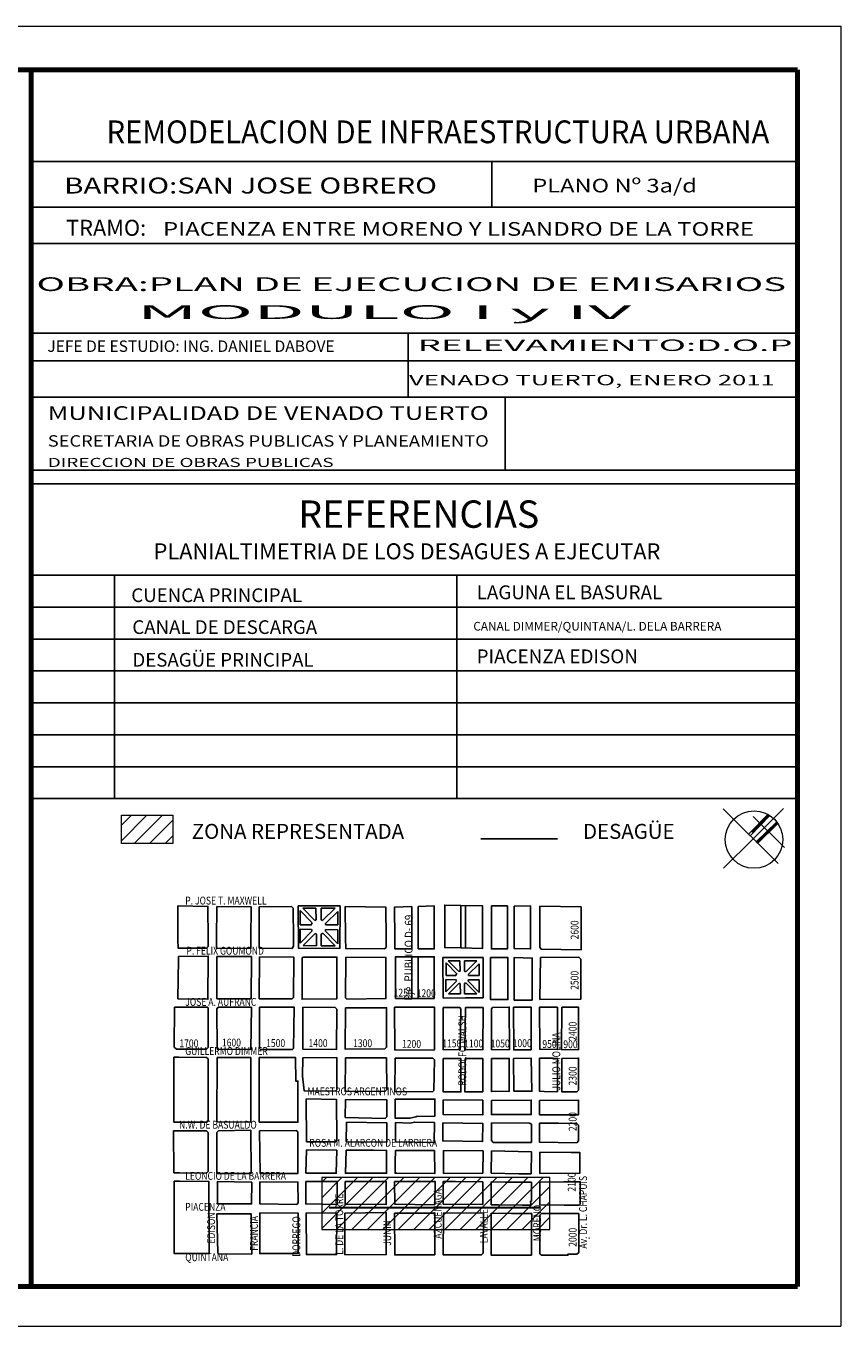
# Model space of a CAD drawing. Units: millimetres. Extents: x 6831 to 14442, y -1400 to -226.
# Drawn here: x 7507 to 7693, y -523 to -226 of the extents above; entities that cross this region are included whole.
import ezdxf
from ezdxf.enums import TextEntityAlignment as Align

# ---------------------------------------------------------------- set-up
doc = ezdxf.new("R2010")
doc.units = ezdxf.units.MM
doc.header["$MEASUREMENT"] = 0
doc.linetypes.add('ACAD_ISO03W100', pattern=[30, 12, -18])
for name, color, linetype, lineweight in [('1-PLANO 2008', 250, 'Continuous', 25), ('CALLES', 5, 'Continuous', 30), ('Cota', 7, 'Continuous', 15), ('ROTULO', 7, 'Continuous', 70), ('TEXTO', 7, 'Continuous', 15)]:
    doc.layers.add(name, color=color, linetype=linetype, lineweight=lineweight)
doc.styles.add('ROMAND', font='romand.shx', dxfattribs={"width": 0.8, "height": 2})
doc.styles.add('ROMANT', font='romant', dxfattribs={"width": 0.8, "height": 25})
doc.styles.add('STYLE1', font='simplex.shx', dxfattribs={"width": 0.7, "height": 22})

msp = doc.modelspace()

# ---------------------------------------------------------------- hatches: boundary and pattern name
at = {"layer": 'TEXTO', "ltscale": 0.02}
h = msp.add_hatch(dxfattribs=at)
h.set_pattern_fill('ANSI31', color=5, scale=20, style=0)
h.paths.add_polyline_path([(7528.47, -406.52), (7540.21, -406.52), (7540.21, -413), (7528.47, -413)])
h = msp.add_hatch(dxfattribs=at)
h.set_pattern_fill('ANSI31', color=5, scale=20, style=0)
h.paths.add_polyline_path([(7626.27, -489.3), (7574.19, -489.3), (7574.19, -501.17), (7626.27, -501.17)])

# ---------------------------------------------------------------- linework, layer by layer
at = {"layer": '1-PLANO 2008'}
for p, q in [((7594.74, -437.03), (7594.74, -427.41)), ((7596.18, -437.03), (7596.18, -427.36)), ((7601.95, -483.15), (7611.01, -483.18)), ((7601.97, -488.35), (7601.95, -483.15)), ((7611.01, -483.18), (7610.98, -488.31)), ((7612.9, -488.32), (7612.92, -483.23)), ((7612.92, -483.23), (7622.04, -483.43)), ((7622.04, -483.43), (7622.02, -488.42)), ((7610.98, -488.31), (7601.97, -488.35)), ((7619.21, -488.44), (7612.9, -488.32)), ((7622.02, -488.42), (7619.21, -488.44)), ((7601.92, -495.38), (7601.94, -490.17)), ((7601.94, -490.17), (7604.74, -490.22)), ((7604.74, -490.22), (7610.97, -490.25)), ((7610.97, -490.25), (7610.94, -495.49)), ((7612.87, -495.51), (7612.89, -490.29)), ((7612.89, -490.29), (7616.06, -490.35)), ((7616.06, -490.35), (7622.05, -490.36)), ((7622.05, -490.36), (7622.06, -494.7)), ((7610.94, -495.49), (7601.92, -495.38)), ((7614.57, -495.53), (7612.87, -495.51)), ((7620.05, -495.58), (7614.57, -495.53)), ((7621.68, -495.6), (7620.05, -495.58)), ((7621.89, -495.4), (7621.68, -495.6)), ((7622.06, -494.7), (7621.87, -494.7)), ((7621.87, -494.7), (7621.89, -495.4))]:
    msp.add_line(p, q, dxfattribs=at)
at = {"layer": '1-PLANO 2008', "linetype": 'ACAD_ISO03W100'}
for p, q in [((7605.94, -436.84), (7605.94, -427.14)), ((7607, -436.86), (7607, -427.17)), ((7594.74, -448.37), (7594.74, -438.87)), ((7596.18, -448.37), (7596.18, -438.87))]:
    msp.add_line(p, q, dxfattribs=at)
at = {"layer": '1-PLANO 2008', "color": 3}
for p, q in [((7569.26, -428.27), (7572.03, -431.07)), ((7569.83, -427.72), (7572.59, -430.55)), ((7572.85, -427.73), (7572.9, -430.41)), ((7574.05, -427.73), (7574.06, -430.42)), ((7574.38, -430.58), (7577.23, -427.73)), ((7575.01, -431.29), (7577.83, -428.5)), ((7571.83, -432.62), (7569.25, -432.58)), ((7569.25, -435.72), (7572, -432.97)), ((7569.26, -431.54), (7571.81, -431.54)), ((7574.4, -433.48), (7577.22, -436.35)), ((7574.93, -432.94), (7577.87, -435.94)), ((7577.86, -432.7), (7575.07, -432.66)), ((7575.11, -431.54), (7577.85, -431.54)), ((7574.06, -433.66), (7574.07, -436.34)), ((7601.85, -439.01), (7601.91, -448.31)), ((7607.17, -439.02), (7601.85, -439.01)), ((7611.05, -439.02), (7607.11, -439.02)), ((7611.05, -439.02), (7611.07, -448.23)), ((7602.56, -440.25), (7605, -442.73)), ((7603.06, -439.76), (7605.49, -442.25)), ((7605.72, -439.76), (7605.76, -442.12)), ((7606.77, -439.76), (7606.77, -442.14)), ((7607.06, -442.28), (7609.57, -439.77)), ((7607.62, -442.9), (7610.1, -440.45)), ((7604.78, -444.12), (7602.51, -444.09)), ((7602.51, -446.86), (7604.93, -444.43)), ((7602.56, -443.14), (7604.8, -443.14)), ((7603.14, -447.33), (7605.57, -444.92)), ((7605.81, -445.01), (7605.85, -447.34)), ((7606.78, -444.98), (7606.78, -447.34)), ((7607.08, -444.83), (7609.56, -447.35)), ((7607.55, -444.35), (7610.13, -446.99)), ((7610.12, -444.14), (7607.66, -444.11)), ((7607.7, -443.12), (7610.11, -443.12)), ((7607.01, -448.28), (7601.91, -448.31)), ((7611.07, -448.23), (7607.01, -448.27))]:
    msp.add_line(p, q, dxfattribs=at)
at = {"layer": '1-PLANO 2008'}
for points in [[(7541.32, -427.25), (7541.39, -427.25), (7548.21, -427.34), (7548.23, -434.84), (7548.24, -436.51), (7547.87, -436.91), (7541.44, -436.89), (7541.38, -436.89), (7541.36, -434.88)], [(7550.27, -427.36), (7558.04, -427.45), (7558.02, -434.79), (7558.02, -436.91), (7550.15, -436.94), (7550.18, -434.83)], [(7559.91, -427.42), (7567.31, -427.39), (7567.69, -427.79), (7567.73, -434.74), (7567.74, -436.47), (7567.46, -436.95), (7559.92, -436.88), (7559.92, -434.78)], [(7579.51, -427.41), (7588.81, -427.5), (7588.86, -434.63), (7588.87, -436.71), (7588.55, -437.01), (7579.65, -436.99), (7579.61, -434.68)], [(7612.93, -427.25), (7616.58, -427.25), (7616.58, -437.05), (7612.93, -437.05)], [(7618.11, -427.31), (7618.11, -436.95), (7621.86, -437.05), (7621.86, -427.25)], [(7623.98, -427.33), (7633.4, -427.46), (7633.39, -434.41), (7633.38, -437.3), (7624.3, -437.16), (7623.97, -436.63), (7623.97, -434.46)], [(7541.46, -438.79), (7548.29, -438.72), (7548.2, -448.55), (7541.5, -448.46), (7541.34, -448.46), (7541.45, -439.5)], [(7550.21, -438.82), (7558.12, -438.81), (7558.06, -448.47), (7550.26, -448.46)], [(7560.01, -438.85), (7567.81, -438.95), (7567.77, -448.2), (7567.46, -448.47), (7559.92, -448.46)], [(7569.72, -439.09), (7569.92, -438.93), (7577.64, -438.92), (7577.63, -448.46), (7569.71, -448.57)], [(7579.65, -438.97), (7588.83, -439), (7588.83, -448.43), (7579.9, -448.51), (7579.61, -448.25)], [(7612.74, -439.06), (7616.67, -439.06), (7616.67, -448.66), (7612.74, -448.66)], [(7622.24, -448.76), (7622.24, -439.16), (7618.11, -439.06), (7618.11, -448.76)], [(7624.16, -439.04), (7632.87, -438.95), (7633.33, -439.38), (7633.3, -448.57), (7624.01, -448.59)], [(7540.59, -450.38), (7541.51, -450.39), (7548.11, -450.4), (7548.26, -450.56), (7548.23, -459.61), (7547.86, -460), (7541.56, -459.98), (7541, -459.98), (7540.46, -459.48)], [(7550.24, -450.78), (7550.57, -450.4), (7558.13, -450.38), (7558.02, -460.01), (7550.29, -459.96)], [(7559.95, -450.41), (7567.91, -450.41), (7567.76, -459.78), (7567.5, -460.06), (7560.21, -460.02), (7559.96, -459.78)], [(7569.83, -450.39), (7577.22, -450.42), (7577.61, -450.84), (7577.56, -460.03), (7569.87, -459.98)], [(7579.58, -450.5), (7588.98, -450.51), (7588.98, -459.52), (7588.57, -459.93), (7579.56, -459.99)], [(7590.82, -450.4), (7599.9, -450.37), (7599.89, -460.14), (7590.9, -460.17)], [(7601.88, -450.46), (7605.67, -450.43), (7605.94, -450.69), (7605.82, -460.03), (7601.87, -460.12)], [(7607, -450.43), (7611.03, -450.47), (7611, -460.12), (7606.84, -460.07)], [(7612.94, -450.74), (7613.17, -450.42), (7616.86, -450.38), (7616.98, -450.35), (7617.05, -460.09), (7612.91, -460.08)], [(7617.95, -450.35), (7622.02, -450.4), (7621.99, -460.11), (7618.01, -460.14)], [(7623.87, -450.39), (7628, -450.4), (7628, -460.04), (7623.94, -459.97)], [(7628.97, -450.41), (7632.83, -450.4), (7632.83, -460.08), (7628.94, -460.11)], [(7540.44, -461.79), (7541.57, -461.8), (7547.91, -461.85), (7548.24, -462.18), (7548.25, -476.25), (7547.98, -476.62), (7541.64, -476.63), (7540.45, -476.63)], [(7550.28, -461.84), (7557.99, -461.91), (7558.02, -476.63), (7550.5, -476.58), (7550.2, -476.32)], [(7559.9, -461.88), (7568.23, -461.91), (7568.27, -467.31), (7568.73, -467.25), (7568.73, -476.66), (7559.93, -476.64)], [(7569.83, -461.92), (7577.64, -461.88), (7577.61, -469.28), (7577.3, -469.58), (7570.19, -469.49), (7569.79, -466.14)], [(7579.58, -461.93), (7588.96, -461.95), (7589.03, -469.19), (7588.62, -469.63), (7579.53, -469.57)], [(7590.97, -461.99), (7599.51, -462.04), (7599.9, -462.41), (7599.81, -469.38), (7599.46, -469.71), (7590.9, -469.65)], [(7601.87, -462.09), (7603.89, -462.13), (7605.95, -462.13), (7605.95, -469.72), (7601.87, -469.71)], [(7606.91, -462.12), (7610.99, -462.11), (7610.95, -469.7), (7609.92, -469.72), (7606.87, -469.72)], [(7612.91, -462.1), (7616.99, -462.08), (7617, -469.59), (7612.92, -469.67)], [(7617.93, -462.08), (7622.01, -462.06), (7622.15, -469.58), (7619.36, -469.55), (7618.07, -469.57)], [(7623.93, -462.05), (7627.04, -462.04), (7628.02, -462.07), (7628, -469.69), (7624.98, -469.61), (7623.92, -469.6)], [(7628.97, -462.09), (7632.83, -462.02), (7632.83, -469.3), (7632.45, -469.73), (7629.02, -469.72)], [(7570.63, -471.31), (7577.59, -471.47), (7577.64, -480.82), (7577.43, -481.17), (7570.73, -481.13)], [(7579.62, -471.49), (7589.03, -471.54), (7589.01, -475.46), (7588.67, -475.79), (7579.57, -475.58)], [(7590.96, -471.39), (7600.02, -471.37), (7599.99, -475.29), (7595.81, -475.34), (7595.66, -475.43), (7594.31, -475.77), (7590.96, -475.77)], [(7601.87, -471.58), (7610.94, -471.65), (7610.94, -475), (7601.92, -474.9)], [(7612.92, -471.67), (7622.03, -471.62), (7622.03, -474.91), (7612.93, -474.92)], [(7623.92, -471.67), (7632.84, -471.65), (7632.82, -474.97), (7623.92, -474.94)], [(7579.82, -476.66), (7589.04, -476.77), (7589.05, -481.18), (7579.79, -481.12)], [(7591, -476.76), (7594.29, -476.86), (7595.43, -476.64), (7599.92, -476.74), (7599.88, -481.24), (7599.88, -481.3), (7591.03, -481.17)], [(7601.84, -476.81), (7610.96, -476.95), (7610.92, -481.08), (7601.8, -480.94)], [(7612.91, -476.83), (7621.63, -476.86), (7622.06, -477.11), (7622.05, -481.28), (7613.33, -481.27), (7612.92, -480.86)], [(7623.9, -476.84), (7628.24, -476.85), (7632.41, -476.92), (7632.8, -477.33), (7632.8, -480.95), (7632.39, -481.36), (7623.89, -481.2)], [(7540.37, -478.6), (7541.65, -478.6), (7547.86, -478.63), (7548.25, -478.98), (7548.25, -487.94), (7547.88, -488.3), (7541.7, -488.24), (7540.44, -488.22)], [(7550.22, -478.99), (7550.62, -478.59), (7557.99, -478.5), (7558.07, -488.34), (7550.23, -488.35)], [(7559.99, -478.63), (7568.35, -478.52), (7568.71, -478.87), (7568.73, -488.34), (7560.12, -488.37)], [(7570.69, -482.95), (7577.61, -483.01), (7577.5, -488.31), (7573.96, -488.31), (7570.59, -488.28)], [(7579.74, -483.03), (7585.99, -483.08), (7588.99, -483.09), (7588.95, -484.27), (7588.95, -487.21), (7588.98, -487.79), (7588.98, -488.31), (7579.59, -488.31)], [(7590.99, -483.1), (7599.91, -483.14), (7600.01, -488.34), (7591.34, -488.31), (7590.92, -488.31), (7590.92, -487.88), (7590.93, -485.64)], [(7624, -483.47), (7631.11, -483.54), (7633.09, -483.55), (7633.1, -488.31), (7623.98, -488.41)], [(7540.46, -490.14), (7541.71, -490.16), (7548.42, -490.23), (7548.46, -506.69), (7541.79, -506.64), (7540.49, -506.62)], [(7550.32, -490.24), (7558.21, -490.37), (7558.18, -495.34), (7550.37, -495.34), (7550.35, -490.43)], [(7560.04, -490.27), (7568.76, -490.34), (7568.77, -495.08), (7568.49, -495.43), (7560.07, -495.33)], [(7570.55, -490.23), (7577.72, -490.19), (7577.73, -495.42), (7570.52, -495.34), (7570.52, -495.28)], [(7579.53, -490.2), (7588.9, -490.21), (7588.9, -495.43), (7579.5, -495.39)], [(7590.82, -490.23), (7600.05, -490.2), (7600, -495.5), (7590.84, -495.36)], [(7623.94, -490.32), (7629.43, -490.31), (7633.2, -490.27), (7633.19, -495.38), (7632.93, -495.58), (7629.52, -495.58), (7623.96, -495.57)], [(7550.25, -497.56), (7558.1, -497.62), (7558.19, -506.8), (7550.67, -506.73), (7550.44, -506.52)], [(7560.04, -497.34), (7568.79, -497.43), (7568.82, -506.69), (7560.05, -506.68)], [(7570.62, -497.36), (7577.66, -497.42), (7577.56, -506.91), (7570.7, -506.9)], [(7579.44, -497.4), (7588.93, -497.3), (7588.92, -506.91), (7579.48, -506.94)], [(7590.82, -497.42), (7600.02, -497.43), (7599.99, -506.94), (7590.84, -506.99)], [(7601.97, -497.38), (7611.09, -497.41), (7611.01, -506.58), (7610.62, -506.99), (7601.92, -506.98)], [(7612.85, -497.46), (7617.48, -497.48), (7622.12, -497.54), (7622.08, -501.36), (7622.06, -507.01), (7612.84, -507), (7612.86, -500.42)], [(7623.96, -497.92), (7624.39, -497.49), (7630.63, -497.55), (7632.85, -497.52), (7632.86, -506.43), (7632.42, -506.84), (7630.4, -506.8), (7630.4, -507.04), (7626.91, -507.02), (7624.34, -507.03), (7623.98, -506.7), (7623.96, -501.14)]]:
    msp.add_lwpolyline(points, close=True, dxfattribs=at)
at = {"layer": '1-PLANO 2008', "color": 3}
msp.add_lwpolyline([(7568.83, -427.22), (7578.39, -427.25), (7578.32, -436.97), (7568.87, -436.89)], close=True, dxfattribs=at)
at = {"layer": '1-PLANO 2008'}
for points in [[(7594.74, -437.03), (7590.86, -437.01), (7590.85, -434.62), (7590.83, -427.52), (7594.74, -427.41)], [(7596.18, -427.36), (7599.87, -427.25), (7599.87, -437.05), (7596.18, -437.03)], [(7605.94, -427.14), (7602.27, -427.06), (7602.27, -436.76), (7605.94, -436.84)], [(7605.94, -436.84), (7610.91, -436.95), (7610.91, -427.25), (7605.94, -427.14)], [(7594.74, -448.37), (7591.04, -448.37), (7591.04, -438.87), (7596.18, -438.87)], [(7596.18, -438.87), (7599.87, -438.87), (7599.87, -448.37), (7594.74, -448.37)], [(7635.19, -503.13), (7635.32, -503.13)]]:
    msp.add_lwpolyline(points, dxfattribs=at)
at = {"layer": '1-PLANO 2008', "color": 3}
for points in [[(7569.26, -431.54), (7569.26, -428.27)], [(7569.83, -427.72), (7572.85, -427.73)], [(7574.05, -427.73), (7577.23, -427.73)], [(7577.83, -428.5), (7577.85, -431.54)], [(7569.25, -435.72), (7569.25, -432.58)], [(7569.93, -436.32), (7572.7, -433.58)], [(7577.86, -432.7), (7577.87, -435.94)], [(7573.01, -436.33), (7569.93, -436.32)], [(7572.97, -433.68), (7573.01, -436.33)], [(7577.22, -436.35), (7574.07, -436.34)], [(7602.56, -443.14), (7602.56, -440.25)], [(7603.06, -439.76), (7605.72, -439.76)], [(7606.77, -439.76), (7609.57, -439.77)], [(7610.1, -440.45), (7610.11, -443.12)], [(7602.51, -446.86), (7602.51, -444.09)], [(7610.12, -444.14), (7610.13, -446.99)], [(7605.85, -447.34), (7603.14, -447.33)], [(7609.56, -447.35), (7606.78, -447.34)]]:
    msp.add_lwpolyline(points, dxfattribs=at)
msp.add_lwpolyline([(7572.7, -433.58, 0.040968), (7572.97, -433.68, 0.040968)], format="xyb", dxfattribs=at)
for centre, radius, start, end in [((7573.46, -432.04), 1.73, 108.8923, 120.1105), ((7573.46, -432.04), 1.73, 57.6526, 69.7541), ((7573.46, -432.04), 1.73, 145.9476, 163.2209), ((7573.46, -432.04), 1.73, 199.5683, 212.4247), ((7573.46, -432.04), 1.73, 290.4911, 303.1615), ((7573.46, -432.04), 1.73, 328.663, 338.8819), ((7573.46, -432.04), 1.73, 16.8879, 25.7009), ((7606.25, -443.56), 1.52, 108.8923, 120.1105), ((7606.25, -443.56), 1.52, 57.6526, 69.7541), ((7606.25, -443.56), 1.52, 145.9476, 163.2209), ((7606.25, -443.56), 1.52, 199.5683, 212.4247), ((7606.25, -443.56), 1.52, 243.681, 253.0649), ((7606.25, -443.56), 1.52, 290.4911, 303.1615), ((7606.25, -443.56), 1.52, 328.663, 338.8819), ((7606.25, -443.56), 1.52, 16.8879, 25.7009)]:
    msp.add_arc(centre, radius, start, end, dxfattribs=at)
at = {"layer": 'CALLES', "color": 1}
msp.add_line((7623.94, -496.22), (7575.86, -496.22), dxfattribs=at)
at = {"layer": 'Cota'}
for p, q in [((6830.86, -226.22), (7692.73, -226.22)), ((7692.73, -226.22), (7692.71, -523.22)), ((6830.86, -523.22), (7692.71, -523.22))]:
    msp.add_line(p, q, dxfattribs=at)
at = {"layer": 'ROTULO', "color": 4, "lineweight": 80}
for p, q in [((6855.86, -236.22), (7682.81, -236.22)), ((7507.81, -236.22), (7507.81, -514.22)), ((7682.81, -236.22), (7682.81, -514.22)), ((6855.86, -514.22), (7682.81, -514.22))]:
    msp.add_line(p, q, dxfattribs=at)
at = {"layer": 'ROTULO', "linetype": 'Continuous', "lineweight": 25}
for p, q in [((7507.81, -257.19), (7682.81, -257.19)), ((7538.43, -257.19), (7682.81, -257.19)), ((7613.04, -257.19), (7613.04, -267.61)), ((7507.81, -267.61), (7666.18, -267.61)), ((7510.7, -267.61), (7666.18, -267.61)), ((7510.7, -267.61), (7666.18, -267.61)), ((7510.7, -267.61), (7682.81, -267.61)), ((7507.81, -275.94), (7682.81, -275.94)), ((7507.81, -296.4), (7682.81, -296.4)), ((7593.95, -296.4), (7593.95, -311.05)), ((7507.81, -302.72), (7682.81, -302.72)), ((7507.81, -311.05), (7682.81, -311.05)), ((7616.03, -311.05), (7616.03, -327.72)), ((7507.81, -327.72), (7682.81, -327.72)), ((7507.81, -330.85), (7682.81, -330.85)), ((7507.81, -351.69), (7682.81, -351.69)), ((7526.85, -351.69), (7526.85, -402.74)), ((7605.01, -351.69), (7605.01, -402.74)), ((7507.81, -358.98), (7682.81, -358.98)), ((7507.81, -366.28), (7682.81, -366.28)), ((7507.81, -373.57), (7682.81, -373.57)), ((7507.81, -380.86), (7682.81, -380.86)), ((7507.81, -388.16), (7682.81, -388.16)), ((7507.81, -395.45), (7682.81, -395.45)), ((7507.81, -402.74), (7682.81, -402.74))]:
    msp.add_line(p, q, dxfattribs=at)
at = {"layer": 'ROTULO', "color": 1, "linetype": 'Continuous', "lineweight": 25}
msp.add_line((7610.52, -411.92), (7628.01, -411.92), dxfattribs=at)
at = {"layer": 'TEXTO'}
for p, q in [((7678.39, -417.57), (7665.83, -405.05)), ((7671.65, -410.86), (7676.09, -406.31)), ((7672, -411.2), (7676.49, -406.6)), ((7672.69, -411.89), (7679.6, -404.99)), ((7672.69, -406.81), (7679.82, -413.93)), ((7673.38, -412.58), (7678.05, -408.04)), ((7673.72, -412.93), (7678.34, -408.44)), ((7672.69, -411.9), (7665.94, -418.65))]:
    msp.add_line(p, q, dxfattribs=at)
at = {"layer": 'TEXTO', "color": 0, "linetype": 'Continuous'}
for p, q in [((7675.89, -407.21), (7675.54, -406.87)), ((7675.93, -407.17), (7675.59, -406.82)), ((7675.97, -407.13), (7675.63, -406.78)), ((7676.02, -407.08), (7675.67, -406.74)), ((7676.06, -407.04), (7675.71, -406.69)), ((7676.1, -406.99), (7675.76, -406.65)), ((7676.14, -406.95), (7675.8, -406.61)), ((7676.19, -406.91), (7675.84, -406.56)), ((7676.23, -406.86), (7675.88, -406.52)), ((7676.27, -406.82), (7675.93, -406.47)), ((7676.31, -406.78), (7675.97, -406.43)), ((7676.36, -406.73), (7676.01, -406.39)), ((7676.4, -406.69), (7676.05, -406.34)), ((7672.99, -410.19), (7672.64, -409.84)), ((7673.03, -410.14), (7672.69, -409.8)), ((7673.07, -410.1), (7672.73, -409.75)), ((7673.12, -410.05), (7672.77, -409.71)), ((7673.16, -410.01), (7672.81, -409.67)), ((7673.2, -409.97), (7672.86, -409.62)), ((7673.25, -409.92), (7672.9, -409.58)), ((7673.29, -409.88), (7672.94, -409.53)), ((7673.33, -409.84), (7672.99, -409.49)), ((7673.37, -409.79), (7673.03, -409.45)), ((7673.42, -409.75), (7673.07, -409.4)), ((7673.46, -409.7), (7673.11, -409.36)), ((7673.5, -409.66), (7673.16, -409.32)), ((7673.54, -409.62), (7673.2, -409.27)), ((7673.59, -409.57), (7673.24, -409.23)), ((7673.63, -409.53), (7673.28, -409.18)), ((7673.67, -409.49), (7673.33, -409.14)), ((7673.71, -409.44), (7673.37, -409.1)), ((7673.76, -409.4), (7673.41, -409.05)), ((7673.8, -409.36), (7673.45, -409.01)), ((7673.84, -409.31), (7673.5, -408.97)), ((7673.88, -409.27), (7673.54, -408.92)), ((7673.93, -409.22), (7673.58, -408.88)), ((7673.97, -409.18), (7673.62, -408.83)), ((7674.01, -409.14), (7673.67, -408.79)), ((7674.06, -409.09), (7673.71, -408.75)), ((7674.1, -409.05), (7673.75, -408.7)), ((7674.14, -409.01), (7673.8, -408.66)), ((7674.18, -408.96), (7673.84, -408.62)), ((7674.23, -408.92), (7673.88, -408.57)), ((7674.27, -408.87), (7673.92, -408.53)), ((7674.31, -408.83), (7673.97, -408.49)), ((7674.35, -408.79), (7674.01, -408.44)), ((7674.4, -408.74), (7674.05, -408.4)), ((7674.44, -408.7), (7674.09, -408.35)), ((7674.48, -408.66), (7674.14, -408.31)), ((7674.52, -408.61), (7674.18, -408.27)), ((7674.57, -408.57), (7674.22, -408.22)), ((7674.61, -408.52), (7674.26, -408.18)), ((7674.65, -408.48), (7674.31, -408.14)), ((7674.69, -408.44), (7674.35, -408.09)), ((7674.74, -408.39), (7674.39, -408.05)), ((7674.78, -408.35), (7674.43, -408)), ((7674.82, -408.31), (7674.48, -407.96)), ((7674.87, -408.26), (7674.52, -407.92)), ((7674.91, -408.22), (7674.56, -407.87)), ((7674.95, -408.17), (7674.6, -407.83)), ((7674.99, -408.13), (7674.65, -407.79)), ((7675.04, -408.09), (7674.69, -407.74)), ((7675.08, -408.04), (7674.73, -407.7)), ((7675.12, -408), (7674.78, -407.65)), ((7675.16, -407.96), (7674.82, -407.61)), ((7675.21, -407.91), (7674.86, -407.57)), ((7675.25, -407.87), (7674.9, -407.52)), ((7675.29, -407.83), (7674.95, -407.48)), ((7675.33, -407.78), (7674.99, -407.44)), ((7675.38, -407.74), (7675.03, -407.39)), ((7675.42, -407.69), (7675.07, -407.35)), ((7675.46, -407.65), (7675.12, -407.3)), ((7675.5, -407.61), (7675.16, -407.26)), ((7675.55, -407.56), (7675.2, -407.22)), ((7675.59, -407.52), (7675.24, -407.17)), ((7675.63, -407.48), (7675.29, -407.13)), ((7675.67, -407.43), (7675.33, -407.09)), ((7675.72, -407.39), (7675.37, -407.04)), ((7675.76, -407.34), (7675.41, -407)), ((7675.8, -407.3), (7675.46, -406.96)), ((7675.85, -407.26), (7675.5, -406.91)), ((7676.54, -410.19), (7676.19, -409.85)), ((7676.58, -410.15), (7676.24, -409.81)), ((7676.62, -410.11), (7676.28, -409.76)), ((7676.67, -410.07), (7676.32, -409.72)), ((7676.71, -410.02), (7676.37, -409.68)), ((7676.76, -409.98), (7676.41, -409.63)), ((7676.8, -409.94), (7676.45, -409.59)), ((7676.84, -409.9), (7676.5, -409.55)), ((7676.89, -409.85), (7676.54, -409.51)), ((7676.93, -409.81), (7676.59, -409.46)), ((7676.97, -409.77), (7676.63, -409.42)), ((7677.02, -409.72), (7676.67, -409.38)), ((7677.06, -409.68), (7676.72, -409.34)), ((7677.11, -409.64), (7676.76, -409.29)), ((7677.15, -409.6), (7676.8, -409.25)), ((7677.19, -409.55), (7676.85, -409.21)), ((7677.24, -409.51), (7676.89, -409.17)), ((7677.28, -409.47), (7676.94, -409.12)), ((7677.32, -409.43), (7676.98, -409.08)), ((7677.37, -409.38), (7677.02, -409.04)), ((7677.41, -409.34), (7677.07, -409)), ((7677.46, -409.3), (7677.11, -408.95)), ((7677.5, -409.26), (7677.15, -408.91)), ((7677.54, -409.21), (7677.2, -408.87)), ((7677.59, -409.17), (7677.24, -408.83)), ((7677.63, -409.13), (7677.29, -408.78)), ((7677.67, -409.09), (7677.33, -408.74)), ((7677.72, -409.04), (7677.37, -408.7)), ((7677.76, -409), (7677.42, -408.66)), ((7677.81, -408.96), (7677.46, -408.61)), ((7677.85, -408.92), (7677.5, -408.57)), ((7677.89, -408.87), (7677.55, -408.53)), ((7677.94, -408.83), (7677.59, -408.49)), ((7677.98, -408.79), (7677.64, -408.44)), ((7678.02, -408.75), (7677.68, -408.4)), ((7678.07, -408.7), (7677.72, -408.36)), ((7678.11, -408.66), (7677.77, -408.31)), ((7678.16, -408.62), (7677.81, -408.27)), ((7678.2, -408.58), (7677.85, -408.23)), ((7678.24, -408.53), (7677.9, -408.19)), ((7678.29, -408.49), (7677.94, -408.14)), ((7678.33, -408.45), (7677.99, -408.1)), ((7672.65, -410.54), (7672.3, -410.19)), ((7672.69, -410.49), (7672.35, -410.15)), ((7672.73, -410.45), (7672.39, -410.1)), ((7672.78, -410.4), (7672.43, -410.06)), ((7672.82, -410.36), (7672.47, -410.02)), ((7672.86, -410.32), (7672.52, -409.97)), ((7672.9, -410.27), (7672.56, -409.93)), ((7672.95, -410.23), (7672.6, -409.88)), ((7673.74, -412.92), (7673.39, -412.57)), ((7673.78, -412.88), (7673.43, -412.53)), ((7673.82, -412.83), (7673.48, -412.49)), ((7673.87, -412.79), (7673.52, -412.45)), ((7673.91, -412.75), (7673.57, -412.4)), ((7673.96, -412.71), (7673.61, -412.36)), ((7674, -412.66), (7673.65, -412.32)), ((7674.04, -412.62), (7673.7, -412.27)), ((7674.09, -412.58), (7673.74, -412.23)), ((7674.13, -412.54), (7673.78, -412.19)), ((7674.17, -412.49), (7673.83, -412.15)), ((7674.22, -412.45), (7673.87, -412.1)), ((7674.26, -412.41), (7673.92, -412.06)), ((7674.31, -412.36), (7673.96, -412.02)), ((7674.35, -412.32), (7674, -411.98)), ((7674.39, -412.28), (7674.05, -411.93)), ((7674.44, -412.24), (7674.09, -411.89)), ((7674.48, -412.19), (7674.13, -411.85)), ((7674.52, -412.15), (7674.18, -411.81)), ((7674.57, -412.11), (7674.22, -411.76)), ((7674.61, -412.07), (7674.27, -411.72)), ((7674.66, -412.02), (7674.31, -411.68)), ((7674.7, -411.98), (7674.35, -411.64)), ((7674.74, -411.94), (7674.4, -411.59)), ((7674.79, -411.9), (7674.44, -411.55)), ((7674.83, -411.85), (7674.48, -411.51)), ((7674.87, -411.81), (7674.53, -411.47)), ((7674.92, -411.77), (7674.57, -411.42)), ((7674.96, -411.73), (7674.62, -411.38)), ((7675.01, -411.68), (7674.66, -411.34)), ((7675.05, -411.64), (7674.7, -411.3)), ((7675.09, -411.6), (7674.75, -411.25)), ((7675.14, -411.56), (7674.79, -411.21)), ((7675.18, -411.51), (7674.83, -411.17)), ((7675.22, -411.47), (7674.88, -411.13)), ((7675.27, -411.43), (7674.92, -411.08)), ((7675.31, -411.39), (7674.97, -411.04)), ((7675.36, -411.34), (7675.01, -411)), ((7675.4, -411.3), (7675.05, -410.95)), ((7675.44, -411.26), (7675.1, -410.91)), ((7675.49, -411.22), (7675.14, -410.87)), ((7675.53, -411.17), (7675.18, -410.83)), ((7675.57, -411.13), (7675.23, -410.78)), ((7675.62, -411.09), (7675.27, -410.74)), ((7675.66, -411.04), (7675.32, -410.7)), ((7675.71, -411), (7675.36, -410.66)), ((7675.75, -410.96), (7675.4, -410.61)), ((7675.79, -410.92), (7675.45, -410.57)), ((7675.84, -410.87), (7675.49, -410.53)), ((7675.88, -410.83), (7675.54, -410.49)), ((7675.92, -410.79), (7675.58, -410.44)), ((7675.97, -410.75), (7675.62, -410.4)), ((7676.01, -410.7), (7675.67, -410.36)), ((7676.06, -410.66), (7675.71, -410.32)), ((7676.1, -410.62), (7675.75, -410.27)), ((7676.14, -410.58), (7675.8, -410.23)), ((7676.19, -410.53), (7675.84, -410.19)), ((7676.23, -410.49), (7675.89, -410.15)), ((7676.27, -410.45), (7675.93, -410.1)), ((7676.32, -410.41), (7675.97, -410.06)), ((7676.36, -410.36), (7676.02, -410.02)), ((7676.41, -410.32), (7676.06, -409.98)), ((7676.45, -410.28), (7676.1, -409.93)), ((7676.49, -410.24), (7676.15, -409.89))]:
    msp.add_line(p, q, dxfattribs=at)
at = {"layer": 'TEXTO', "color": 5, "ltscale": 0.02}
for points in [[(7528.47, -406.52), (7540.21, -406.52), (7540.21, -413), (7528.47, -413)], [(7626.27, -489.3), (7574.19, -489.3), (7574.19, -501.17), (7626.27, -501.17)]]:
    msp.add_lwpolyline(points, close=True, dxfattribs=at)
at = {"layer": 'TEXTO'}
msp.add_circle((7672.88, -412.08), 6.56, dxfattribs=at)

# ---------------------------------------------------------------- texts
at = {"layer": '1-PLANO 2008', "style": 'STYLE1', "width": 0.8}
for s, height, p in [('P. JOSE T. MAXWELL', 1.7959, (7543.02, -426.92)), ('P. FELIX GOUMOND', 1.7959, (7543.29, -438.38)), ('JOSE A. AUFRANC', 1.7959, (7543.02, -450.07)), ('1250', 1.796, (7590.59, -447.95)), ('1200', 1.796, (7595.87, -448.08)), ('1700', 1.796, (7541.68, -459.54)), ('GUILLERMO DIMMER', 1.7959, (7543.02, -461.3)), ('1600', 1.796, (7551.4, -459.36)), ('1500', 1.796, (7561.49, -459.48)), ('1400', 1.796, (7571.17, -459.48)), ('1300', 1.796, (7581.34, -459.51)), ('1200', 1.796, (7592.51, -459.66)), ('1150', 1.796, (7601.7, -459.55)), ('1100', 1.796, (7606.7, -459.56)), ('1050', 1.796, (7612.75, -459.57)), ('1000', 1.796, (7617.78, -459.5)), ('950', 1.796, (7624.55, -459.69)), ('900', 1.796, (7629.34, -459.75)), ('MAESTROS ARGENTINOS', 1.7959, (7570.94, -470.52)), ('N.W. DE BASUALDO', 1.7959, (7541.62, -478.13)), ('ROSA M. ALARCON DE LARRIERA', 1.7959, (7571.34, -482.27)), ('LEONCIO DE LA BARRERA', 1.7959, (7543.02, -489.82)), ('PIACENZA', 1.796, (7543.02, -496.9)), ('QUINTANA', 1.796, (7543.02, -508.4))]:
    msp.add_text(s, height=height, dxfattribs=at).set_placement(p)
at = {"layer": '1-PLANO 2008', "style": 'STYLE1', "width": 0.7007}
msp.add_text('Pje. PUBLICO D- 69', height=1.7959, rotation=89.5657, dxfattribs=at).set_placement((7594.82, -448.92), (7594.97, -429.26), align=Align.FIT)
at = {"layer": '1-PLANO 2008', "style": 'STYLE1', "width": 0.8}
for s, height, p in [('2600', 1.796, (7632.81, -434.9)), ('2500', 1.796, (7632.81, -446.42)), ('RODOLFO WALSH', 1.7959, (7607.17, -468.3)), ('2400', 1.796, (7632.37, -458.05)), ('JULIO MOLINA', 1.7959, (7628.63, -469.43)), ('2300', 1.796, (7632.37, -468.27)), ('2200', 1.796, (7632.37, -478.7)), ('2100', 1.796, (7632.15, -492.51)), ('Av. Dr. L. CHAPUIS', 1.7959, (7634.74, -505.53)), ('AZCUENAGA', 1.796, (7601.57, -503.27)), ('L. DE LA TORRE', 1.7959, (7579.08, -506.93)), ('MORENO', 1.796, (7624.27, -503.85)), ('EDISON', 1.796, (7549.83, -504.39)), ('FRANCIA', 1.796, (7559.62, -506.04)), ('DORREGO', 1.796, (7569.28, -507.39)), ('LAVALLE', 1.796, (7612.1, -504.32)), ('JUNIN', 1.796, (7590.03, -504.88)), ('2000', 1.796, (7632.37, -505.12))]:
    msp.add_text(s, height=height, rotation=90, dxfattribs=at).set_placement(p)
at = {"layer": 'TEXTO', "linetype": 'Continuous'}
for s, height, style, width, p, p2 in [('REMODELACION DE INFRAESTRUCTURA URBANA', 5.2098, 'ROMANT', 0.762475, (7525.05, -253), (7676.38, -253)), ('BARRIO:SAN JOSE OBRERO', 3.6469, 'ROMAND', 1.155832, (7515.38, -264.49), (7600.49, -264.49)), ('PLANO Nº 3a/d ', 3.1259, 'ROMAND', 0.916009, (7622.25, -264.24), (7661.04, -264.24)), ('PIACENZA ENTRE MORENO Y LISANDRO DE LA TORRE', 3.1259, 'ROMAND', 1.046683, (7537.93, -274.14), (7672.86, -274.14)), ('OBRA:PLAN DE EJECUCION DE EMISARIOS', 3.1259, 'ROMAND', 1.721038, (7509.06, -286.76), (7680.19, -286.76)), ('MODULO I y IV', 3.1259, 'ROMAND', 3.120947, (7531.98, -293.14), (7644.86, -293.14)), ('RELEVAMIENTO:D.O.P. ', 2.6049, 'ROMAND', 2.034732, (7596.04, -300.45), (7685.9, -300.45)), ('VENADO TUERTO, ENERO 2011', 2.376, 'ROMAND', 1.512242, (7594.11, -308.3), (7677.61, -308.3)), ('MUNICIPALIDAD DE VENADO TUERTO', 3.1259, 'ROMAND', 1.174472, (7511.61, -316.21), (7612.3, -316.21)), ('SECRETARIA DE OBRAS PUBLICAS Y PLANEAMIENTO', 2.6049, 'ROMAND', 0.980151, (7511.64, -322.32), (7612.31, -322.32)), ('DIRECCION DE OBRAS PUBLICAS', 2.0839, 'ROMAND', 1.27672, (7511.64, -326.97), (7576.89, -326.97))]:
    msp.add_text(s, height=height, dxfattribs=dict(at, style=style, width=width)).set_placement(p, p2, align=Align.FIT)
for s, height, style, p in [('TRAMO: ', 3.647, 'ROMAND', (7515.82, -274.14)), ('JEFE DE ESTUDIO: ING. DANIEL DABOVE', 2.6049, 'ROMAND', (7511.55, -300.67)), ('REFERENCIAS', 6.2518, 'ROMANT', (7568.85, -340.86)), ('PLANIALTIMETRIA DE LOS DESAGUES A EJECUTAR', 3.6469, 'ROMAND', (7535.79, -348.05)), ('CUENCA PRINCIPAL', 3.1259, 'ROMAND', (7530.71, -357.82)), ('LAGUNA EL BASURAL', 3.1575, 'ROMAND', (7609.54, -357.17)), ('CANAL DE DESCARGA', 3.1259, 'ROMAND', (7530.94, -365.11)), ('CANAL DIMMER/QUINTANA/L. DELA BARRERA', 1.9734, 'ROMAND', (7608.79, -364.33)), ('DESAGÜE PRINCIPAL', 3.1259, 'ROMAND', (7530.96, -372.58)), ('PIACENZA EDISON', 3.1575, 'ROMAND', (7609.54, -371.81)), ('ZONA REPRESENTADA', 3.419, 'ROMANT', (7544.52, -411.92)), ('DESAGÜE', 3.419, 'ROMANT', (7633.84, -411.92))]:
    msp.add_text(s, height=height, dxfattribs=dict(at, style=style)).set_placement(p)

doc.saveas('drawing.dxf')
